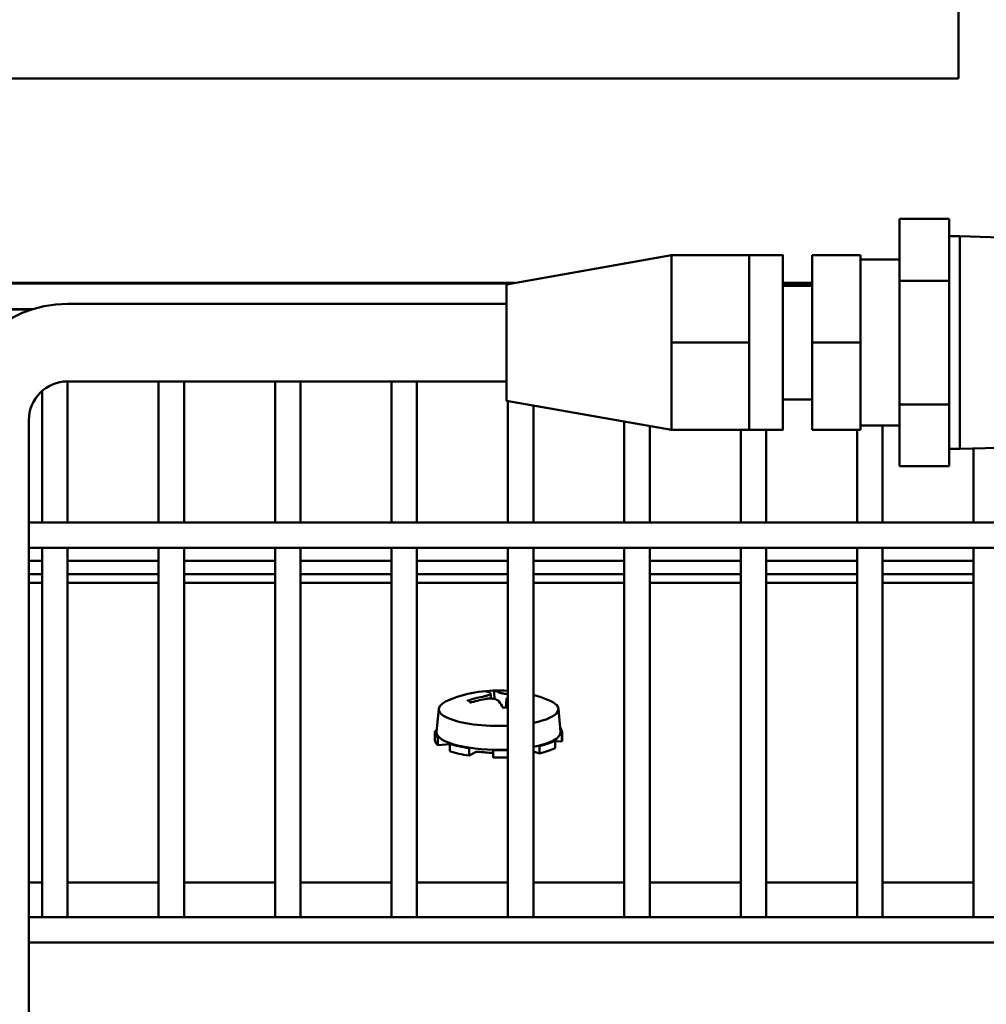
# Model space of a CAD drawing. Extents: x -136 to 94, y -65 to 71.
# Drawn here: x -46 to -43, y -35 to -32 of the extents above; entities that cross this region are included whole.
import ezdxf

# ---------------------------------------------------------------- set-up
doc = ezdxf.new("R2010")
doc.units = 0
doc.header["$LTSCALE"] = 0.35
doc.header["$MEASUREMENT"] = 0
doc.layers.get('DEFPOINTS').update_dxf_attribs({"linetype": 'CONTINUOUS'})
doc.layers.add('DIMENSIONS', color=60, linetype='CONTINUOUS')
doc.layers.add('Visible (ANSI)', color=7, linetype='CONTINUOUS', lineweight=50)
doc.styles.add('ROMANS', font='romans.shx')
doc.dimstyles.new('DIM$0', dxfattribs={"dimscale": 12.8, "dimtxt": 0.125, "dimasz": 0.1563, "dimexe": 0.125, "dimexo": 0.0625, "dimgap": 0.09375, "dimtad": 0, "dimdec": 6, "dimzin": 0, "dimdsep": 46, "dimlunit": 5, "dimtxsty": 'ROMANS', "dimcen": 0, "dimaunit": 1, "dimadec": 0, "dimazin": 0, "dimtfac": 0.87, "dimtdec": 6, "dimtix": 1, "dimtofl": 0, "dimtmove": 0, "dimatfit": 3, "dimfxl": 1, "dimtolj": 1, "dimtzin": 0, "dimarcsym": 0})

# ---------------------------------------------------------------- blocks, each defined once
blk = doc.blocks.new('*D7')
at = {"layer": 'DEFPOINTS', "color": 0, "transparency": 16777216}
for p in [(-61.7482, 9.7144), (-16.3347, 9.7144), (-61.5733, -47.2856)]:
    blk.add_point(p, dxfattribs=at)
at = {"layer": 'DIMENSIONS', "color": 0, "lineweight": -2, "transparency": 16777216}
for p, q in [((-60.9482, 9.7144), (-14.7347, 9.7144)), ((-16.3347, 7.7138), (-16.3347, -16.2903)), ((-16.3347, -45.2849), (-16.3347, -21.2808)), ((-60.7733, -47.2856), (-14.7347, -47.2856))]:
    blk.add_line(p, q, dxfattribs=at)
at = {"layer": 'DIMENSIONS', "color": 0, "transparency": 16777216}
for points in [[(-16.6682, 7.7138), (-16.0013, 7.7138), (-16.3347, 9.7144)], [(-16.6682, -45.2849), (-16.0013, -45.2849), (-16.3347, -47.2856)]]:
    blk.add_solid(points, dxfattribs=at)
at = {"layer": 'DIMENSIONS', "color": 0, "transparency": 16777216, "insert": (-16.3347, -18.7856), "char_height": 1.6, "attachment_point": 5, "rotation": 90, "style": 'ROMANS'}
blk.add_mtext('\\A1;57', dxfattribs=at)
blk = doc.blocks.new('*D21')
at = {"layer": 'DEFPOINTS', "color": 0, "transparency": 16777216}
for p in [(-27.7482, -14.5565), (-57.7482, -22.8775), (-27.7482, -33.4165)]:
    blk.add_point(p, dxfattribs=at)
at = {"layer": 'DIMENSIONS', "color": 0, "lineweight": -2, "transparency": 16777216}
for p, q in [((-57.7482, -22.0775), (-57.7482, -12.9565)), ((-27.7482, -32.6165), (-27.7482, -12.9565)), ((-55.7476, -14.5565), (-45.2435, -14.5565)), ((-29.7489, -14.5565), (-40.253, -14.5565))]:
    blk.add_line(p, q, dxfattribs=at)
at = {"layer": 'DIMENSIONS', "color": 0, "transparency": 16777216}
for points in [[(-55.7476, -14.2231), (-55.7476, -14.89), (-57.7482, -14.5565)], [(-29.7489, -14.2231), (-29.7489, -14.89), (-27.7482, -14.5565)]]:
    blk.add_solid(points, dxfattribs=at)
at = {"layer": 'DIMENSIONS', "color": 0, "transparency": 16777216, "insert": (-42.7482, -14.5565), "char_height": 1.6, "attachment_point": 5, "style": 'ROMANS'}
blk.add_mtext('\\A1;30', dxfattribs=at)

msp = doc.modelspace()

# ---------------------------------------------------------------- linework, layer by layer
at = {"layer": 'Visible (ANSI)'}
for p, q in [((-43.4674001, -31.485167), (-43.4674001, -31.7761264)), ((-43.4674001, -31.7761264), (-48.5299001, -31.7761264)), ((-43.6579844, -32.2289192), (-43.6580047, -32.4281456)), ((-43.6579844, -32.2289192), (-43.4979844, -32.2289192)), ((-43.4980047, -32.4281456), (-43.4979844, -32.2289192)), ((-43.4979844, -32.2289192), (-43.4979788, -32.2845059)), ((-43.4979844, -32.2845059), (-43.4639036, -32.2845059)), ((-43.2790109, -32.2902838), (-43.4639036, -32.2845059)), ((-44.9237344, -32.4397909), (-44.392494, -32.3462926)), ((-44.392494, -32.3462909), (-44.3924987, -32.4867909)), ((-44.142494, -32.3462909), (-44.392494, -32.3462909)), ((-44.142494, -32.3462909), (-44.1424982, -32.4722672)), ((-44.1424854, -32.3462909), (-44.142494, -32.3462909)), ((-44.0334844, -32.3457909), (-44.1424844, -32.3457909)), ((-43.939494, -32.3457909), (-43.9395035, -32.6272909)), ((-43.783244, -32.3457909), (-43.939494, -32.3457909)), ((-43.783244, -32.3457909), (-43.7832535, -32.6272909)), ((-43.7832249, -32.3457909), (-43.783244, -32.3457909)), ((-43.7832244, -32.3597909), (-43.7832249, -32.3457909)), ((-43.6579978, -32.3597909), (-43.7832344, -32.3597909)), ((-47.1691914, -32.4353032), (-44.898236, -32.4353032)), ((-47.1691914, -32.4373032), (-44.9095996, -32.4373032)), ((-43.9394973, -32.4442909), (-44.0334844, -32.4442909)), ((-44.0334723, -32.4353032), (-43.939497, -32.4353032)), ((-44.0334722, -32.4373032), (-43.9394971, -32.4373032)), ((-43.6580047, -32.4281456), (-43.4980047, -32.4281456)), ((-43.6580047, -32.4281456), (-43.6580047, -32.8265173)), ((-43.4980047, -32.8265173), (-43.4980047, -32.4281456)), ((-46.3373411, -32.5024958), (-44.9237427, -32.5024958)), ((-44.3924987, -32.4867909), (-44.3925035, -32.6272909)), ((-44.1424992, -32.5013146), (-44.1425035, -32.6272909)), ((-47.1691914, -32.5193032), (-46.4483502, -32.5193032)), ((-46.6155423, -32.5213032), (-46.4546091, -32.5213032)), ((-44.3925035, -32.6272909), (-44.3924987, -32.7677909)), ((-44.1425035, -32.6272909), (-44.3925035, -32.6272909)), ((-44.1425035, -32.6272909), (-44.1424992, -32.7532672)), ((-43.7832535, -32.6272909), (-43.9395035, -32.6272909)), ((-43.9395035, -32.6272909), (-43.939494, -32.9087909)), ((-43.7832535, -32.6272909), (-43.783244, -32.9087909)), ((-46.3373411, -32.7524958), (-44.9237426, -32.7524958)), ((-46.3371914, -33.2068032), (-46.3371914, -32.7524958)), ((-46.0441914, -33.2068032), (-46.0441914, -32.7524958)), ((-45.9621914, -33.2068032), (-45.9621914, -32.7524958)), ((-45.6691914, -33.2068032), (-45.6691914, -32.7524958)), ((-45.5871914, -33.2068032), (-45.5871914, -32.7524958)), ((-45.2941914, -33.2068032), (-45.2941914, -32.7524958)), ((-45.2121914, -33.2068032), (-45.2121914, -32.7524958)), ((-44.3924987, -32.7677909), (-44.392494, -32.9082909)), ((-46.4191914, -33.2068032), (-46.4191914, -32.7830209)), ((-44.1424982, -32.7823146), (-44.142494, -32.9082909)), ((-44.9237344, -32.8147909), (-44.392494, -32.9082892)), ((-44.9191914, -33.2068032), (-44.9191914, -32.8155904)), ((-44.8371914, -33.2068032), (-44.8371914, -32.8300224)), ((-43.9394973, -32.8102909), (-44.0334844, -32.8102909)), ((-43.6580047, -32.8265173), (-43.4980047, -32.8265173)), ((-43.6580047, -32.8265173), (-43.6579844, -33.0256626)), ((-43.4979844, -33.0256626), (-43.4980047, -32.8265173)), ((-46.4623411, -39.1784958), (-46.4623411, -32.8774958)), ((-44.5441914, -33.2068032), (-44.5441914, -32.8815904)), ((-44.4621914, -33.2068032), (-44.4621914, -32.8960224)), ((-43.6579978, -32.8947909), (-43.7832344, -32.8947909)), ((-43.7832249, -32.9087909), (-43.7832244, -32.8947909)), ((-43.7121914, -33.2068032), (-43.7121914, -32.8947909)), ((-44.142494, -32.9082909), (-44.392494, -32.9082909)), ((-44.1691914, -33.2068032), (-44.1691914, -32.9082909)), ((-44.142494, -32.9082909), (-44.1424854, -32.9082909)), ((-44.0334844, -32.9087909), (-44.1424844, -32.9087909)), ((-44.0871914, -33.2068032), (-44.0871914, -32.9087909)), ((-43.783244, -32.9087909), (-43.939494, -32.9087909)), ((-43.7941914, -33.2068032), (-43.7941914, -32.9087909)), ((-43.783244, -32.9087909), (-43.7832249, -32.9087909)), ((-43.4979788, -32.9700759), (-43.4979844, -33.0256626)), ((-43.4979844, -32.9700759), (-43.4639036, -32.9700759)), ((-43.2790109, -32.964298), (-43.4639036, -32.9700759)), ((-43.4191914, -33.2068032), (-43.4191914, -32.9686786)), ((-43.6579844, -33.0256626), (-43.4979844, -33.0256626)), ((-46.4623411, -33.2068032), (-42.8770324, -33.2068032)), ((-46.4623411, -33.2888032), (-42.8770285, -33.2888032)), ((-46.4191914, -34.4783032), (-46.4191914, -33.2888032)), ((-46.3371914, -34.4783032), (-46.3371914, -33.2888032)), ((-46.0441914, -34.4783032), (-46.0441914, -33.2888032)), ((-45.9621914, -34.4783032), (-45.9621914, -33.2888032)), ((-45.6691914, -34.4783032), (-45.6691914, -33.2888032)), ((-45.5871914, -34.4783032), (-45.5871914, -33.2888032)), ((-45.2941914, -34.4783032), (-45.2941914, -33.2888032)), ((-45.2121914, -34.4783032), (-45.2121914, -33.2888032)), ((-44.9191914, -34.4783032), (-44.9191914, -33.2888032)), ((-44.8371914, -34.4783032), (-44.8371914, -33.2888032)), ((-44.5441914, -34.4783032), (-44.5441914, -33.2888032)), ((-44.4621914, -34.4783032), (-44.4621914, -33.2888032)), ((-44.1691914, -34.4783032), (-44.1691914, -33.2888032)), ((-44.0871914, -34.4783032), (-44.0871914, -33.2888032)), ((-43.7941914, -34.4783032), (-43.7941914, -33.2888032)), ((-43.7121914, -34.4783032), (-43.7121914, -33.2888032)), ((-43.4191914, -34.4783032), (-43.4191914, -33.2888032)), ((-46.4191914, -33.3308467), (-46.4623411, -33.3308467)), ((-46.0441914, -33.3308467), (-46.3371914, -33.3308467)), ((-45.6691914, -33.3308467), (-45.9621914, -33.3308467)), ((-45.2941914, -33.3308467), (-45.5871914, -33.3308467)), ((-44.9191914, -33.3308467), (-45.2121914, -33.3308467)), ((-44.5441914, -33.3308467), (-44.8371914, -33.3308467)), ((-44.1691914, -33.3308467), (-44.4621914, -33.3308467)), ((-43.7941914, -33.3308467), (-44.0871914, -33.3308467)), ((-43.4191914, -33.3308467), (-43.7121914, -33.3308467)), ((-46.4623411, -33.3731317), (-46.4191914, -33.3731317)), ((-46.4623411, -33.4014416), (-46.4191914, -33.4014416)), ((-46.3371914, -33.3731317), (-46.0441914, -33.3731317)), ((-46.3371914, -33.4014416), (-46.0441914, -33.4014416)), ((-45.9621914, -33.3731317), (-45.6691914, -33.3731317)), ((-45.9621914, -33.4014416), (-45.6691914, -33.4014416)), ((-45.5871914, -33.3731317), (-45.2941914, -33.3731317)), ((-45.5871914, -33.4014416), (-45.2941914, -33.4014416)), ((-45.2121914, -33.3731317), (-44.9191914, -33.3731317)), ((-45.2121914, -33.4014416), (-44.9191914, -33.4014416)), ((-44.8371914, -33.3731317), (-44.5441914, -33.3731317)), ((-44.8371914, -33.4014416), (-44.5441914, -33.4014416)), ((-44.4621914, -33.3731317), (-44.1691914, -33.3731317)), ((-44.4621914, -33.4014416), (-44.1691914, -33.4014416)), ((-44.0871914, -33.3731317), (-43.7941914, -33.3731317)), ((-44.0871914, -33.4014416), (-43.7941914, -33.4014416)), ((-43.7121914, -33.3731317), (-43.4191914, -33.3731317)), ((-43.7121914, -33.4014416), (-43.4191914, -33.4014416)), ((-44.9746761, -33.7578294), (-44.9731779, -33.7742677)), ((-44.9619688, -33.7756707), (-44.9629238, -33.7535932)), ((-44.9237777, -33.7763042), (-44.9262778, -33.803735)), ((-45.1418453, -33.8072008), (-45.1486683, -33.8820634)), ((-44.9191914, -33.8031819), (-44.934479, -33.8041818)), ((-44.7566205, -33.8072008), (-44.7497975, -33.8820634)), ((-45.1483575, -33.8786533), (-45.1534645, -33.8785295)), ((-45.1542329, -33.9074862), (-45.1542329, -33.8834803)), ((-45.1447043, -33.9007273), (-45.1394599, -33.9002645)), ((-45.1447043, -33.9247331), (-45.1447043, -33.9007273)), ((-44.7673334, -33.9098753), (-44.7722136, -33.9091671)), ((-44.7673334, -33.9338811), (-44.7673334, -33.9098753)), ((-44.7504807, -33.8882984), (-44.7450013, -33.8884312)), ((-44.7450013, -33.8884312), (-44.7450013, -33.912437)), ((-44.7442329, -33.9074862), (-44.7442329, -33.8834803)), ((-45.1061852, -33.9213345), (-45.1447043, -33.9247331)), ((-45.1019743, -33.9193115), (-45.1061852, -33.9202994)), ((-45.1061852, -33.9202994), (-45.1061852, -33.9443052)), ((-45.0437717, -33.9342661), (-45.0412352, -33.9329036)), ((-45.0437717, -33.958272), (-45.0437717, -33.9342661)), ((-44.9664896, -33.9389714), (-44.9669654, -33.9405012)), ((-44.9669654, -33.9405012), (-44.9669654, -33.964507)), ((-44.8208962, -33.9261253), (-44.8173581, -33.9273009)), ((-44.8173581, -33.9273009), (-44.8173581, -33.9513068)), ((-44.7450013, -33.912437), (-44.7673334, -33.9118957)), ((-45.0217648, -33.94645), (-45.0437717, -33.958272)), ((-44.8173581, -33.9513068), (-44.8371914, -33.9447164)), ((-46.4623411, -34.367173), (-46.4191914, -34.367173)), ((-46.3371914, -34.367173), (-46.0441914, -34.367173)), ((-45.9621914, -34.367173), (-45.6691914, -34.367173)), ((-45.5871914, -34.367173), (-45.2941914, -34.367173)), ((-45.2121914, -34.367173), (-44.9191914, -34.367173)), ((-44.8371914, -34.367173), (-44.5441914, -34.367173)), ((-44.4621914, -34.367173), (-44.1691914, -34.367173)), ((-44.0871914, -34.367173), (-43.7941914, -34.367173)), ((-43.7121914, -34.367173), (-43.4191914, -34.367173)), ((-46.4623411, -34.4783032), (-42.016731, -34.4783032)), ((-46.4623411, -34.5603032), (-42.0189844, -34.5603032))]:
    msp.add_line(p, q, dxfattribs=at)
at = {"layer": 'Visible (ANSI)', "flags": 128}
for points in [[(-44.9644263, -33.748884), (-44.9643329, -33.7489066), (-44.9642405, -33.7489458), (-44.9641506, -33.7490013), (-44.9640646, -33.7490726), (-44.9639816, -33.7491617), (-44.9638974, -33.7492725), (-44.9638132, -33.7494025), (-44.9637303, -33.7495496), (-44.96365, -33.7497112), (-44.9635737, -33.7498849), (-44.9635026, -33.7500684), (-44.9634365, -33.750264), (-44.9633717, -33.7504815), (-44.9633089, -33.7507177), (-44.9632491, -33.7509682), (-44.9631933, -33.7512291), (-44.9631425, -33.751496), (-44.9630975, -33.751765), (-44.9630584, -33.7520384), (-44.963023, -33.7523307), (-44.9629914, -33.7526375), (-44.9629642, -33.7529538), (-44.9629417, -33.7532743), (-44.9629245, -33.7535936)], [(-45.0496214, -33.7811541), (-45.0493079, -33.7810631), (-45.0489925, -33.7809885), (-45.0486802, -33.7809317), (-45.0483761, -33.7808941), (-45.0480761, -33.7808763), (-45.0477656, -33.7808768), (-45.0474489, -33.780895), (-45.0471312, -33.7809301), (-45.0468176, -33.7809818), (-45.0465132, -33.7810492), (-45.0462232, -33.7811318), (-45.0459455, -33.7812314), (-45.0456653, -33.7813527), (-45.045386, -33.7814933), (-45.0451121, -33.7816507), (-45.0448481, -33.7818223), (-45.0445984, -33.7820053), (-45.0443675, -33.7821972), (-45.0441544, -33.7824003), (-45.0439474, -33.7826248), (-45.0437487, -33.7828674), (-45.0435612, -33.7831237), (-45.0433881, -33.7833896), (-45.0432323, -33.7836606)], [(-45.0395053, -33.787539), (-45.0419633, -33.7853873), (-45.0432186, -33.7836816)], [(-44.9761021, -33.7561099), (-44.9755405, -33.7564812), (-44.9751131, -33.7568861), (-44.9748268, -33.7573216), (-44.9746882, -33.757785), (-44.9747038, -33.7582733), (-44.9748805, -33.7587836), (-44.9752212, -33.7593126), (-44.9757183, -33.7598558), (-44.976362, -33.7604083), (-44.9771423, -33.7609655), (-44.9780495, -33.7615224), (-44.9790745, -33.7620747), (-44.9802385, -33.7626336), (-44.9815491, -33.7632026), (-44.9829976, -33.763777), (-44.9845756, -33.7643522), (-44.9862745, -33.7649233), (-44.9880858, -33.7654856), (-44.9899973, -33.7660347), (-44.9919908, -33.7665672), (-44.9940472, -33.7670795), (-44.9961476, -33.767568), (-44.9982729, -33.7680294), (-45.0004103, -33.7684613)], [(-44.9927947, -33.7757741), (-44.9906078, -33.775378), (-44.9883466, -33.7750322), (-44.9860294, -33.7747409), (-44.9836746, -33.7745081), (-44.9813007, -33.7743379), (-44.9789259, -33.7742345), (-44.9765684, -33.7742005), (-44.9742452, -33.7742338), (-44.9719731, -33.7743317), (-44.969769, -33.7744913), (-44.9676497, -33.7747098), (-44.9656307, -33.7749846), (-44.9636713, -33.7753214), (-44.9617589, -33.7757224), (-44.9599113, -33.7761855), (-44.9581458, -33.7767083), (-44.95648, -33.7772886), (-44.9549315, -33.7779242), (-44.9535136, -33.7786112), (-44.9522317, -33.7793424), (-44.9510905, -33.7801102), (-44.9500948, -33.7809071), (-44.9492491, -33.7817257), (-44.9485558, -33.7825608)], [(-44.9191914, -33.7599442), (-44.920979, -33.7597789), (-44.9227508, -33.7596017), (-44.9244994, -33.7594136), (-44.9262177, -33.7592159), (-44.9278982, -33.7590096), (-44.9295338, -33.7587959), (-44.9311171, -33.7585759), (-44.9326412, -33.7583509), (-44.9341291, -33.7581172), (-44.9355934, -33.757873), (-44.9370267, -33.7576193), (-44.9384213, -33.7573573), (-44.9397697, -33.757088), (-44.9410642, -33.7568125), (-44.9422973, -33.756532), (-44.9434614, -33.7562476), (-44.9445508, -33.7559603), (-44.9455632, -33.7556717), (-44.9464967, -33.7553829), (-44.947349, -33.7550954), (-44.9481183, -33.7548105), (-44.9488025, -33.7545295), (-44.9493996, -33.7542538), (-44.9499099, -33.7539837)], [(-44.9223636, -33.7804346), (-44.9226651, -33.7800046), (-44.9229328, -33.7795718), (-44.9231659, -33.7791369), (-44.9233634, -33.7787009), (-44.9235246, -33.7782649), (-44.9236485, -33.7778297), (-44.9237343, -33.7773964), (-44.9237811, -33.7769659), (-44.9237881, -33.7765391), (-44.9237543, -33.7761171), (-44.9236789, -33.7757008), (-44.9235611, -33.7752912), (-44.9234007, -33.774889), (-44.9231991, -33.774495), (-44.9229575, -33.7741096), (-44.9226771, -33.7737336), (-44.9223592, -33.7733675), (-44.9220053, -33.7730119), (-44.9216164, -33.7726674), (-44.921194, -33.7723347), (-44.9207392, -33.7720143), (-44.9202535, -33.7717067), (-44.919738, -33.7714128), (-44.919191, -33.7711313)]]:
    msp.add_lwpolyline(points, dxfattribs=at)
at = {"layer": 'Visible (ANSI)'}
for centre, radius, start, end in [((-46.3373411, -32.8774958), 0.375, 90, 180), ((-46.3373411, -32.8774958), 0.125, 90, 180), ((-44.9492329, -34.1831694), 0.4351001, 86.0408649, 110.9748734), ((-44.9492329, -34.1831694), 0.4351001, 69.0251266, 75.0777913)]:
    msp.add_arc(centre, radius, start, end, dxfattribs=at)
for centre, major_axis, ratio, start_param, end_param in [((-43.4979844, -32.6272909), (0, 0.342785), 0.000058824, 6.283184945, 9.424777599), ((-43.4639036, -32.6272909), (0, 0.342785), 0.000058824, 6.283183502, 9.424779832), ((-44.0334844, -32.6272909), (0, 0.2815), 0.000058824, 5.420090313, 10.287873004), ((-44.1424844, -32.6272909), (0, 0.2815), 0.000058824, 0.059610848, 0.987586749), ((-44.1424844, -32.6272909), (0, 0.2815), 0.000058824, 6.283184001, 6.342794829), ((-43.7832344, -32.6272909), (0, 0.2675), 0.000058824, 6.283184224, 9.424776878), ((-44.9237344, -32.6272909), (0, -0.1875), 0.000058824, 3.141602988, 6.283174935), ((-44.0334844, -32.6272909), (0, 0.183), 0.000058824, 6.283181261, 9.424773915), ((-44.1424844, -32.6272909), (0, -0.2815), 0.000058824, 4.129161222, 4.24838595), ((-44.1424844, -32.6272909), (0, -0.2815), 0.000058824, 4.24838907, 5.176364979), ((-44.1424844, -32.6272909), (0, -0.2815), 0.000058824, 5.17637695, 5.295598595), ((-44.1424844, -32.6272909), (0, -0.2815), 0.000058824, 5.295598599, 6.223574527), ((-44.1424844, -32.6272909), (0, -0.2815), 0.000058824, 6.223574508, 6.283185324), ((-44.9257472, -34.1791193), (-0.0738214, 0.4280836), 0.253244432, 6.079407248, 6.199393152), ((-44.9728756, -34.1829452), (0.0041188, 0.4343826), 0.280869028, 6.127675061, 6.247660964), ((-44.9492329, -33.8085692), (-0.1926747, 0), 0.279197026, 5.653725569, 8.010538462), ((-44.9426513, -34.1877086), (-0.2466321, -0.3576), 0.945872885, 3.910037079, 4.030022983), ((-44.9563543, -34.1745505), (0.3348787, 0.2766973), 0.891087287, 1.023879623, 1.143865527), ((-44.9255902, -34.1792701), (0.0706893, -0.4286119), 0.23220178, 2.593277827, 2.71326373), ((-44.9727186, -34.1830959), (0.0013585, 0.4344), 0.301911681, 5.873156321, 5.899497384), ((-44.9492329, -33.8085692), (0.1926747, 0), 0.279197026, 5.332967419, 6.912645045), ((-44.9492329, -33.8834803), (-0.205, 0), 0.279197026, 6.196577068, 6.58927615), ((-44.9492329, -33.8834803), (0.205, 0), 0.279197026, 6.196577068, 6.54079038), ((-44.9492329, -33.9074862), (-0.205, 0), 0.279197026, 0, 0.306090843), ((-44.9492329, -33.8834803), (-0.1995, 0), 0.279197026, 6.25774441, 8.005140424), ((-44.9492329, -33.8834803), (0.1995, 0), 0.279197026, 5.308721014, 6.308626204), ((-44.9492329, -33.8834803), (-0.205, 0), 0.279197026, 2.269586251, 2.662285333), ((-44.9492329, -33.9074862), (0.205, 0), 0.279197026, 6.196577068, 6.283185307), ((-44.9492329, -33.8834803), (-0.205, 0), 0.279197026, 0.698789924, 1.091489006), ((-44.9492329, -33.8834803), (-0.205, 0), 0.279197026, 1.484188088, 1.717869724), ((-44.9492329, -33.9074862), (-0.205, 0), 0.279197026, 2.269586251, 2.662285333), ((-44.9492329, -33.9074862), (-0.205, 0), 0.279197026, 0.698789924, 1.091489006), ((-45.0163078, -33.9472418), (0.00615, 0), 0.279197026, 1.130571381, 2.662285333), ((-44.9492329, -33.9074862), (-0.15125, 0), 0.279197026, 1.130571381, 1.445105712), ((-44.9689645, -33.9510851), (0.00615, 0), 0.279197026, 1.2397155, 1.445105712), ((-44.9492329, -33.9074862), (-0.205, 0), 0.279197026, 1.484188088, 1.717869724)]:
    msp.add_ellipse(centre, major_axis=major_axis, ratio=ratio, start_param=start_param, end_param=end_param, dxfattribs=at)

# ---------------------------------------------------------------- dimensions: what is measured, and where the dimension line sits
at = {"layer": 'DIMENSIONS'}
dim = msp.add_linear_dim(base=(-16.3347401, 9.714404), p1=(-61.573342, -47.2855563), p2=(-61.7482423, 9.714404), angle=270, dimstyle='DIM$0', override={"dimscale": 12.8}, dxfattribs=at)
dim.commit()
dim.dimension.update_dxf_attribs({"geometry": '*D7', "text_midpoint": (-16.3347401, -18.7855761), "dimtype": 160})
dim = msp.add_linear_dim(base=(-27.7482423, -14.5565102), p1=(-57.7482423, -22.8775418), p2=(-27.7482423, -33.4165447), dimstyle='DIM$0', dxfattribs=at)
dim.commit()
dim.dimension.update_dxf_attribs({"geometry": '*D21', "text_midpoint": (-42.7482423, -14.5565102)})

doc.saveas('drawing.dxf')
